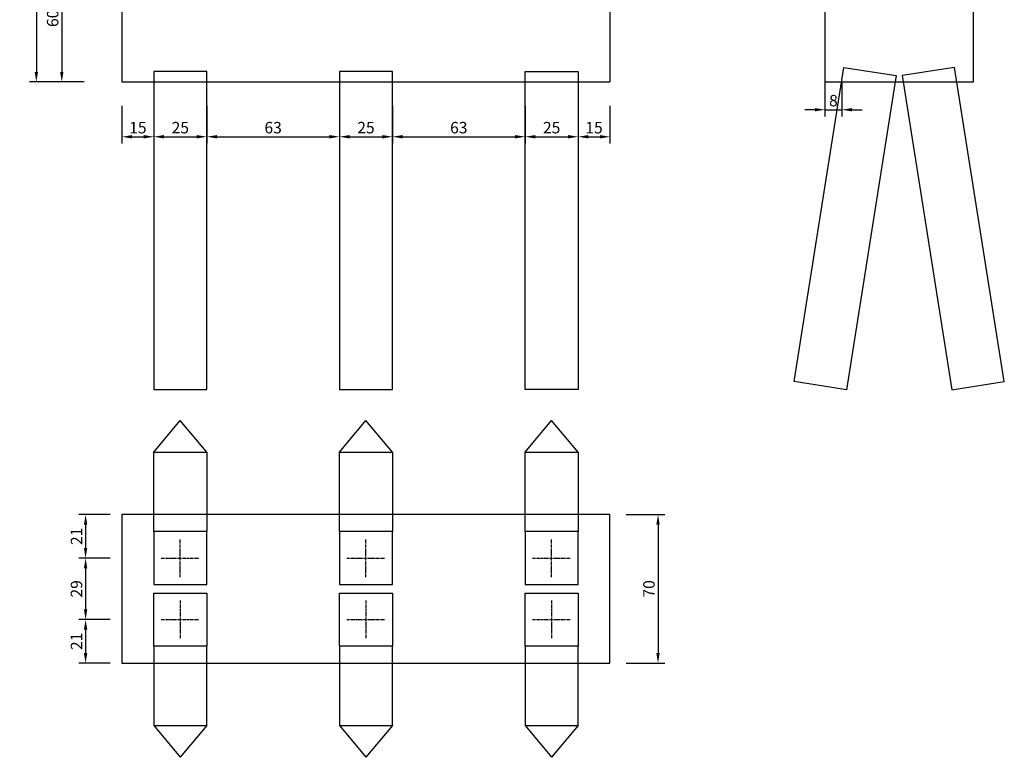
# Model space of a CAD drawing. Units: millimetres. Extents: x -16585 to 39995, y -8746 to 26114.
# Drawn here: x 7275 to 7739, y -1595 to -1248 of the extents above; entities that cross this region are included whole.
import ezdxf

# ---------------------------------------------------------------- set-up
doc = ezdxf.new("R2010")
doc.units = ezdxf.units.MM
doc.header["$MEASUREMENT"] = 0
doc.linetypes.add('CENTER', pattern=[2, 1.25, -0.25, 0.25, -0.25])
doc.layers.get('Defpoints').update_dxf_attribs({"color": 8})
for name, color, linetype in [('2', 2, 'Continuous'), ('3', 3, 'Continuous'), ('6', 6, 'CENTER')]:
    doc.layers.add(name, color=color, linetype=linetype)
doc.styles.add('2', font='vn_vni.shx', dxfattribs={"width": 0.7, "height": 17})
doc.styles.add('DIMTEXT', font='VN_vni.SHX', dxfattribs={"width": 0.7})
doc.dimstyles.new('3', dxfattribs={"dimscale": 3, "dimtxt": 1.8, "dimasz": 1.8, "dimexe": 1, "dimexo": 0, "dimgap": 0.6, "dimtad": 1, "dimdec": 0, "dimzin": 2, "dimdsep": 46, "dimtxsty": 'DIMTEXT', "dimcen": 0.09, "dimdle": 0.2, "dimclrd": 2, "dimclre": 2, "dimclrt": 7, "dimadec": 0, "dimazin": 0, "dimtfac": 1, "dimtdec": 4, "dimtix": 1, "dimtmove": 2, "dimatfit": 3, "dimfxl": 1, "dimtolj": 1, "dimtzin": 0, "dimarcsym": 0})

# ---------------------------------------------------------------- blocks, each defined once
blk = doc.blocks.new('*D544')
at = {"layer": '2', "color": 8, "lineweight": -2, "transparency": 16777216}
for p, q in [((7654.21, -1277.06), (7654.21, -1293.34)), ((7662.21, -1277.06), (7662.21, -1293.34)), ((7649.44, -1290.16), (7644.67, -1290.16)), ((7654.21, -1290.16), (7662.21, -1290.16)), ((7666.98, -1290.16), (7671.75, -1290.16))]:
    blk.add_line(p, q, dxfattribs=at)
at = {"layer": '2', "color": 8, "transparency": 16777216}
for points in [[(7649.44, -1289.36), (7649.44, -1290.95), (7654.21, -1290.16)], [(7666.98, -1289.36), (7666.98, -1290.95), (7662.21, -1290.16)]]:
    blk.add_solid(points, dxfattribs=at)
at = {"layer": 'Defpoints', "color": 0, "transparency": 16777216}
for p in [(7654.21, -1277.06), (7662.21, -1277.06), (7662.21, -1290.16)]:
    blk.add_point(p, dxfattribs=at)
at = {"layer": '2', "color": 7, "transparency": 16777216, "insert": (7658.21, -1285.87), "char_height": 5.406, "attachment_point": 5, "style": '2'}
blk.add_mtext('\\A1;8', dxfattribs=at)
blk = doc.blocks.new('*D545')
at = {"layer": '2', "color": 8, "lineweight": -2, "transparency": 16777216}
for p, q in [((7317.31, -1481.05), (7302.56, -1481.05)), ((7305.74, -1485.82), (7305.74, -1496.78)), ((7317.31, -1501.55), (7302.56, -1501.55))]:
    blk.add_line(p, q, dxfattribs=at)
at = {"layer": '2', "color": 8, "transparency": 16777216}
for points in [[(7304.94, -1485.82), (7306.53, -1485.82), (7305.74, -1481.05)], [(7304.94, -1496.78), (7306.53, -1496.78), (7305.74, -1501.55)]]:
    blk.add_solid(points, dxfattribs=at)
at = {"layer": 'Defpoints', "color": 0, "transparency": 16777216}
for p in [(7317.31, -1481.05), (7305.74, -1501.55), (7317.31, -1501.55)]:
    blk.add_point(p, dxfattribs=at)
at = {"layer": '2', "color": 7, "transparency": 16777216, "insert": (7301.45, -1491.3), "char_height": 5.406, "attachment_point": 5, "rotation": 90, "style": '2'}
blk.add_mtext('\\A1;21', dxfattribs=at)
blk = doc.blocks.new('*D546')
at = {"layer": '2', "color": 8, "lineweight": -2, "transparency": 16777216}
for p, q in [((7560.52, -1481.05), (7578.72, -1481.05)), ((7575.54, -1485.82), (7575.54, -1546.28)), ((7560.52, -1551.05), (7578.72, -1551.05))]:
    blk.add_line(p, q, dxfattribs=at)
at = {"layer": '2', "color": 8, "transparency": 16777216}
for points in [[(7574.74, -1485.82), (7576.33, -1485.82), (7575.54, -1481.05)], [(7574.74, -1546.28), (7576.33, -1546.28), (7575.54, -1551.05)]]:
    blk.add_solid(points, dxfattribs=at)
at = {"layer": 'Defpoints', "color": 0, "transparency": 16777216}
for p in [(7560.52, -1481.05), (7560.52, -1551.05), (7575.54, -1551.05)]:
    blk.add_point(p, dxfattribs=at)
at = {"layer": '2', "color": 7, "transparency": 16777216, "insert": (7571.25, -1516.05), "char_height": 5.406, "attachment_point": 5, "rotation": 90, "style": '2'}
blk.add_mtext('\\A1;70', dxfattribs=at)
blk = doc.blocks.new('*D518')
at = {"layer": '2', "color": 8, "lineweight": -2, "transparency": 16777216}
for p, q in [((7305.02, -1217.06), (7291.34, -1217.06)), ((7294.52, -1221.83), (7294.52, -1272.29)), ((7305.02, -1277.06), (7291.34, -1277.06))]:
    blk.add_line(p, q, dxfattribs=at)
at = {"layer": '2', "color": 8, "transparency": 16777216}
for points in [[(7293.72, -1221.83), (7295.31, -1221.83), (7294.52, -1217.06)], [(7293.72, -1272.29), (7295.31, -1272.29), (7294.52, -1277.06)]]:
    blk.add_solid(points, dxfattribs=at)
at = {"layer": 'Defpoints', "color": 0, "transparency": 16777216}
for p in [(7305.02, -1217.06), (7294.52, -1277.06), (7305.02, -1277.06)]:
    blk.add_point(p, dxfattribs=at)
at = {"layer": '2', "color": 7, "transparency": 16777216, "insert": (7290.22, -1247.06), "char_height": 5.406, "attachment_point": 5, "rotation": 90, "style": '2'}
blk.add_mtext('\\A1;60', dxfattribs=at)
blk = doc.blocks.new('*D520')
at = {"layer": '2', "color": 8, "lineweight": -2, "transparency": 16777216}
for p, q in [((7305.02, -982.06), (7279.34, -982.06)), ((7282.52, -986.83), (7282.52, -1272.29)), ((7305.02, -1277.06), (7279.34, -1277.06))]:
    blk.add_line(p, q, dxfattribs=at)
at = {"layer": '2', "color": 8, "transparency": 16777216}
for points in [[(7281.72, -986.83), (7283.31, -986.83), (7282.52, -982.06)], [(7281.72, -1272.29), (7283.31, -1272.29), (7282.52, -1277.06)]]:
    blk.add_solid(points, dxfattribs=at)
at = {"layer": 'Defpoints', "color": 0, "transparency": 16777216}
for p in [(7305.02, -982.06), (7282.52, -1277.06), (7305.02, -1277.06)]:
    blk.add_point(p, dxfattribs=at)
at = {"layer": '2', "color": 7, "transparency": 16777216, "insert": (7278.22, -1129.56), "char_height": 5.406, "attachment_point": 5, "rotation": 90, "style": '2'}
blk.add_mtext('\\A1;295', dxfattribs=at)
blk = doc.blocks.new('*D525')
at = {"layer": '2', "color": 8, "lineweight": -2, "transparency": 16777216}
for p, q in [((7322.88, -1288.37), (7322.88, -1306.08)), ((7337.88, -1288.37), (7337.88, -1306.08)), ((7327.65, -1302.9), (7333.11, -1302.9))]:
    blk.add_line(p, q, dxfattribs=at)
at = {"layer": '2', "color": 8, "transparency": 16777216}
for points in [[(7327.65, -1302.1), (7327.65, -1303.69), (7322.88, -1302.9)], [(7333.11, -1302.1), (7333.11, -1303.69), (7337.88, -1302.9)]]:
    blk.add_solid(points, dxfattribs=at)
at = {"layer": 'Defpoints', "color": 0, "transparency": 16777216}
for p in [(7322.88, -1288.37), (7337.88, -1288.37), (7337.88, -1302.9)]:
    blk.add_point(p, dxfattribs=at)
at = {"layer": '2', "color": 7, "transparency": 16777216, "insert": (7330.38, -1298.6), "char_height": 5.406, "attachment_point": 5, "style": '2'}
blk.add_mtext('\\A1;15', dxfattribs=at)
blk = doc.blocks.new('*D526')
at = {"layer": '2', "color": 8, "lineweight": -2, "transparency": 16777216}
for p, q in [((7337.88, -1288.37), (7337.88, -1306.08)), ((7362.88, -1288.37), (7362.88, -1306.08)), ((7342.65, -1302.9), (7358.11, -1302.9))]:
    blk.add_line(p, q, dxfattribs=at)
at = {"layer": '2', "color": 8, "transparency": 16777216}
for points in [[(7342.65, -1302.1), (7342.65, -1303.69), (7337.88, -1302.9)], [(7358.11, -1302.1), (7358.11, -1303.69), (7362.88, -1302.9)]]:
    blk.add_solid(points, dxfattribs=at)
at = {"layer": 'Defpoints', "color": 0, "transparency": 16777216}
for p in [(7337.88, -1288.37), (7362.88, -1288.37), (7362.88, -1302.9)]:
    blk.add_point(p, dxfattribs=at)
at = {"layer": '2', "color": 7, "transparency": 16777216, "insert": (7350.38, -1298.6), "char_height": 5.406, "attachment_point": 5, "style": '2'}
blk.add_mtext('\\A1;25', dxfattribs=at)
blk = doc.blocks.new('*D527')
at = {"layer": '2', "color": 8, "lineweight": -2, "transparency": 16777216}
for p, q in [((7362.88, -1288.37), (7362.88, -1306.08)), ((7425.38, -1288.37), (7425.38, -1306.08)), ((7367.65, -1302.9), (7420.61, -1302.9))]:
    blk.add_line(p, q, dxfattribs=at)
at = {"layer": '2', "color": 8, "transparency": 16777216}
for points in [[(7367.65, -1302.1), (7367.65, -1303.69), (7362.88, -1302.9)], [(7420.61, -1302.1), (7420.61, -1303.69), (7425.38, -1302.9)]]:
    blk.add_solid(points, dxfattribs=at)
at = {"layer": 'Defpoints', "color": 0, "transparency": 16777216}
for p in [(7362.88, -1288.37), (7425.38, -1288.37), (7425.38, -1302.9)]:
    blk.add_point(p, dxfattribs=at)
at = {"layer": '2', "color": 7, "transparency": 16777216, "insert": (7394.13, -1298.6), "char_height": 5.406, "attachment_point": 5, "style": '2'}
blk.add_mtext('\\A1;63', dxfattribs=at)
blk = doc.blocks.new('*D528')
at = {"layer": '2', "color": 8, "lineweight": -2, "transparency": 16777216}
for p, q in [((7425.38, -1288.37), (7425.38, -1306.08)), ((7450.38, -1288.37), (7450.38, -1306.08)), ((7430.15, -1302.9), (7445.61, -1302.9))]:
    blk.add_line(p, q, dxfattribs=at)
at = {"layer": '2', "color": 8, "transparency": 16777216}
for points in [[(7430.15, -1302.1), (7430.15, -1303.69), (7425.38, -1302.9)], [(7445.61, -1302.1), (7445.61, -1303.69), (7450.38, -1302.9)]]:
    blk.add_solid(points, dxfattribs=at)
at = {"layer": 'Defpoints', "color": 0, "transparency": 16777216}
for p in [(7425.38, -1288.37), (7450.38, -1288.37), (7450.38, -1302.9)]:
    blk.add_point(p, dxfattribs=at)
at = {"layer": '2', "color": 7, "transparency": 16777216, "insert": (7437.88, -1298.6), "char_height": 5.406, "attachment_point": 5, "style": '2'}
blk.add_mtext('\\A1;25', dxfattribs=at)
blk = doc.blocks.new('*D529')
at = {"layer": '2', "color": 8, "lineweight": -2, "transparency": 16777216}
for p, q in [((7450.38, -1288.37), (7450.38, -1306.08)), ((7512.88, -1288.37), (7512.88, -1306.08)), ((7455.15, -1302.9), (7508.11, -1302.9))]:
    blk.add_line(p, q, dxfattribs=at)
at = {"layer": '2', "color": 8, "transparency": 16777216}
for points in [[(7455.15, -1302.1), (7455.15, -1303.69), (7450.38, -1302.9)], [(7508.11, -1302.1), (7508.11, -1303.69), (7512.88, -1302.9)]]:
    blk.add_solid(points, dxfattribs=at)
at = {"layer": 'Defpoints', "color": 0, "transparency": 16777216}
for p in [(7450.38, -1288.37), (7512.88, -1288.37), (7512.88, -1302.9)]:
    blk.add_point(p, dxfattribs=at)
at = {"layer": '2', "color": 7, "transparency": 16777216, "insert": (7481.63, -1298.6), "char_height": 5.406, "attachment_point": 5, "style": '2'}
blk.add_mtext('\\A1;63', dxfattribs=at)
blk = doc.blocks.new('*D530')
at = {"layer": '2', "color": 8, "lineweight": -2, "transparency": 16777216}
for p, q in [((7512.88, -1288.37), (7512.88, -1306.08)), ((7537.88, -1288.37), (7537.88, -1306.08)), ((7517.65, -1302.9), (7533.11, -1302.9))]:
    blk.add_line(p, q, dxfattribs=at)
at = {"layer": '2', "color": 8, "transparency": 16777216}
for points in [[(7517.65, -1302.1), (7517.65, -1303.69), (7512.88, -1302.9)], [(7533.11, -1302.1), (7533.11, -1303.69), (7537.88, -1302.9)]]:
    blk.add_solid(points, dxfattribs=at)
at = {"layer": 'Defpoints', "color": 0, "transparency": 16777216}
for p in [(7512.88, -1288.37), (7537.88, -1288.37), (7537.88, -1302.9)]:
    blk.add_point(p, dxfattribs=at)
at = {"layer": '2', "color": 7, "transparency": 16777216, "insert": (7525.38, -1298.6), "char_height": 5.406, "attachment_point": 5, "style": '2'}
blk.add_mtext('\\A1;25', dxfattribs=at)
blk = doc.blocks.new('*D531')
at = {"layer": '2', "color": 8, "lineweight": -2, "transparency": 16777216}
for p, q in [((7537.88, -1288.37), (7537.88, -1306.08)), ((7552.88, -1288.37), (7552.88, -1306.08)), ((7542.65, -1302.9), (7548.11, -1302.9))]:
    blk.add_line(p, q, dxfattribs=at)
at = {"layer": '2', "color": 8, "transparency": 16777216}
for points in [[(7542.65, -1302.1), (7542.65, -1303.69), (7537.88, -1302.9)], [(7548.11, -1302.1), (7548.11, -1303.69), (7552.88, -1302.9)]]:
    blk.add_solid(points, dxfattribs=at)
at = {"layer": 'Defpoints', "color": 0, "transparency": 16777216}
for p in [(7537.88, -1288.37), (7552.88, -1288.37), (7552.88, -1302.9)]:
    blk.add_point(p, dxfattribs=at)
at = {"layer": '2', "color": 7, "transparency": 16777216, "insert": (7545.38, -1298.6), "char_height": 5.406, "attachment_point": 5, "style": '2'}
blk.add_mtext('\\A1;15', dxfattribs=at)
blk = doc.blocks.new('*D542')
at = {"layer": '2', "color": 8, "lineweight": -2, "transparency": 16777216}
for p, q in [((7317.31, -1501.55), (7302.56, -1501.55)), ((7305.74, -1506.32), (7305.74, -1525.78)), ((7317.31, -1530.55), (7302.56, -1530.55))]:
    blk.add_line(p, q, dxfattribs=at)
at = {"layer": '2', "color": 8, "transparency": 16777216}
for points in [[(7304.94, -1506.32), (7306.53, -1506.32), (7305.74, -1501.55)], [(7304.94, -1525.78), (7306.53, -1525.78), (7305.74, -1530.55)]]:
    blk.add_solid(points, dxfattribs=at)
at = {"layer": 'Defpoints', "color": 0, "transparency": 16777216}
for p in [(7317.31, -1501.55), (7305.74, -1530.55), (7317.31, -1530.55)]:
    blk.add_point(p, dxfattribs=at)
at = {"layer": '2', "color": 7, "transparency": 16777216, "insert": (7301.45, -1516.05), "char_height": 5.406, "attachment_point": 5, "rotation": 90, "style": '2'}
blk.add_mtext('\\A1;29', dxfattribs=at)
blk = doc.blocks.new('*D543')
at = {"layer": '2', "color": 8, "lineweight": -2, "transparency": 16777216}
for p, q in [((7317.31, -1530.55), (7302.56, -1530.55)), ((7305.74, -1535.32), (7305.74, -1546.28)), ((7317.31, -1551.05), (7302.56, -1551.05))]:
    blk.add_line(p, q, dxfattribs=at)
at = {"layer": '2', "color": 8, "transparency": 16777216}
for points in [[(7304.94, -1535.32), (7306.53, -1535.32), (7305.74, -1530.55)], [(7304.94, -1546.28), (7306.53, -1546.28), (7305.74, -1551.05)]]:
    blk.add_solid(points, dxfattribs=at)
at = {"layer": 'Defpoints', "color": 0, "transparency": 16777216}
for p in [(7317.31, -1530.55), (7305.74, -1551.05), (7317.31, -1551.05)]:
    blk.add_point(p, dxfattribs=at)
at = {"layer": '2', "color": 7, "transparency": 16777216, "insert": (7301.45, -1540.8), "char_height": 5.406, "attachment_point": 5, "rotation": 90, "style": '2'}
blk.add_mtext('\\A1;21', dxfattribs=at)

msp = doc.modelspace()

# ---------------------------------------------------------------- linework, layer by layer
at = {"layer": '3'}
for p, q in [((7322.88, -1217.06), (7322.88, -1277.06)), ((7552.88, -1217.06), (7552.88, -1277.06)), ((7322.88, -1277.06), (7552.88, -1277.06)), ((7337.88, -1451.56), (7350.38, -1436.63)), ((7362.88, -1451.56), (7350.38, -1436.63)), ((7425.38, -1451.56), (7437.88, -1436.63)), ((7450.38, -1451.56), (7437.88, -1436.63)), ((7512.88, -1451.56), (7525.38, -1436.63)), ((7537.88, -1451.56), (7525.38, -1436.63)), ((7337.88, -1580.55), (7350.38, -1595.48)), ((7362.88, -1580.55), (7350.38, -1595.48)), ((7425.38, -1580.55), (7437.88, -1595.48)), ((7450.38, -1580.55), (7437.88, -1595.48)), ((7512.88, -1580.55), (7525.38, -1595.48)), ((7537.88, -1580.55), (7525.38, -1595.48))]:
    msp.add_line(p, q, dxfattribs=at)
for points in [[(7654.21, -1277.06), (7724.21, -1277.06), (7724.21, -1217.06), (7654.21, -1217.06)], [(7664.37, -1422.24), (7639.68, -1418.33), (7663.15, -1270.18), (7687.84, -1274.09)], [(7714.05, -1422.24), (7738.74, -1418.33), (7715.28, -1270.18), (7690.58, -1274.09)], [(7337.88, -1422.06), (7362.88, -1422.06), (7362.88, -1272.06), (7337.88, -1272.06)], [(7425.38, -1422.06), (7450.38, -1422.06), (7450.38, -1272.06), (7425.38, -1272.06)], [(7537.88, -1422.06), (7512.88, -1422.06), (7512.88, -1272.06), (7537.88, -1272.06)], [(7362.88, -1489.05), (7337.88, -1489.05), (7337.88, -1451.56), (7362.88, -1451.56)], [(7450.38, -1489.05), (7425.38, -1489.05), (7425.38, -1451.56), (7450.38, -1451.56)], [(7537.88, -1489.05), (7512.88, -1489.05), (7512.88, -1451.56), (7537.88, -1451.56)], [(7322.88, -1551.05), (7552.88, -1551.05), (7552.88, -1481.05), (7322.88, -1481.05)], [(7337.88, -1514.05), (7362.88, -1514.05), (7362.88, -1489.05), (7337.88, -1489.05)], [(7425.38, -1514.05), (7450.38, -1514.05), (7450.38, -1489.05), (7425.38, -1489.05)], [(7512.88, -1514.05), (7537.88, -1514.05), (7537.88, -1489.05), (7512.88, -1489.05)], [(7337.88, -1518.05), (7362.88, -1518.05), (7362.88, -1543.05), (7337.88, -1543.05)], [(7425.38, -1518.05), (7450.38, -1518.05), (7450.38, -1543.05), (7425.38, -1543.05)], [(7512.88, -1518.05), (7537.88, -1518.05), (7537.88, -1543.05), (7512.88, -1543.05)], [(7362.88, -1543.05), (7337.88, -1543.05), (7337.88, -1580.55), (7362.88, -1580.55)], [(7450.38, -1543.05), (7425.38, -1543.05), (7425.38, -1580.55), (7450.38, -1580.55)], [(7537.88, -1543.05), (7512.88, -1543.05), (7512.88, -1580.55), (7537.88, -1580.55)]]:
    msp.add_lwpolyline(points, close=True, dxfattribs=at)
at = {"layer": '6'}
for p, q in [((7350.38, -1510.55), (7350.38, -1492.55)), ((7437.88, -1510.55), (7437.88, -1492.55)), ((7525.38, -1510.55), (7525.38, -1492.55)), ((7341.38, -1501.55), (7359.38, -1501.55)), ((7428.88, -1501.55), (7446.88, -1501.55)), ((7516.38, -1501.55), (7534.38, -1501.55)), ((7350.38, -1521.55), (7350.38, -1539.55)), ((7437.88, -1521.55), (7437.88, -1539.55)), ((7525.38, -1521.55), (7525.38, -1539.55)), ((7341.38, -1530.55), (7359.38, -1530.55)), ((7428.88, -1530.55), (7446.88, -1530.55)), ((7516.38, -1530.55), (7534.38, -1530.55))]:
    msp.add_line(p, q, dxfattribs=at)

# ---------------------------------------------------------------- dimensions: what is measured, and where the dimension line sits
at = {"layer": '2'}
for base, p1, p2, picture, middle in [((7282.52, -1277.06), (7305.02, -982.06), (7305.02, -1277.06), '*D520', (7278.22, -1129.56)), ((7294.52, -1277.06), (7305.02, -1217.06), (7305.02, -1277.06), '*D518', (7290.22, -1247.06)), ((7305.73817653, -1501.55171299), (7317.30726441, -1481.05171299), (7317.30726441, -1501.55171299), '*D545', (7301.44517653, -1491.30171299)), ((7575.54, -1551.05), (7560.52, -1481.05), (7560.52, -1551.05), '*D546', (7571.25, -1516.05)), ((7305.74, -1530.55), (7317.31, -1501.55), (7317.31, -1530.55), '*D542', (7301.45, -1516.05)), ((7305.73817653, -1551.05171299), (7317.30726441, -1530.55171299), (7317.30726441, -1551.05171299), '*D543', (7301.44517653, -1540.80171299))]:
    dim = msp.add_linear_dim(base=base, p1=p1, p2=p2, angle=90, dimstyle='3', override={"dimscale": 1, "dimtxt": 5.406, "dimasz": 4.77, "dimexe": 3.18, "dimgap": 1.59, "dimzin": 0, "dimtxsty": '2', "dimdle": 3.18, "dimclrd": 8, "dimclre": 8, "dimtmove": 1}, dxfattribs=at)
    dim.commit()
    dim.dimension.update_dxf_attribs({"geometry": picture, "text_midpoint": middle})
for base, p1, p2, picture, middle in [((7662.21, -1290.16), (7654.21, -1277.06), (7662.21, -1277.06), '*D544', (7658.21, -1285.87)), ((7337.88, -1302.9), (7322.88, -1288.37), (7337.88, -1288.37), '*D525', (7330.38, -1298.6)), ((7362.88, -1302.9), (7337.88, -1288.37), (7362.88, -1288.37), '*D526', (7350.38, -1298.6)), ((7425.38411047, -1302.89625233), (7362.88411047, -1288.36991306), (7425.38411047, -1288.36991306), '*D527', (7394.13411047, -1298.60325233)), ((7450.38, -1302.9), (7425.38, -1288.37), (7450.38, -1288.37), '*D528', (7437.88, -1298.6)), ((7512.88411047, -1302.89625233), (7450.38411047, -1288.36991306), (7512.88411047, -1288.36991306), '*D529', (7481.63411047, -1298.60325233)), ((7537.88, -1302.9), (7512.88, -1288.37), (7537.88, -1288.37), '*D530', (7525.38, -1298.6)), ((7552.88, -1302.9), (7537.88, -1288.37), (7552.88, -1288.37), '*D531', (7545.38, -1298.6))]:
    dim = msp.add_linear_dim(base=base, p1=p1, p2=p2, dimstyle='3', override={"dimscale": 1, "dimtxt": 5.406, "dimasz": 4.77, "dimexe": 3.18, "dimgap": 1.59, "dimzin": 0, "dimtxsty": '2', "dimdle": 3.18, "dimclrd": 8, "dimclre": 8, "dimtmove": 1}, dxfattribs=at)
    dim.commit()
    dim.dimension.update_dxf_attribs({"geometry": picture, "text_midpoint": middle})

doc.saveas('drawing.dxf')
